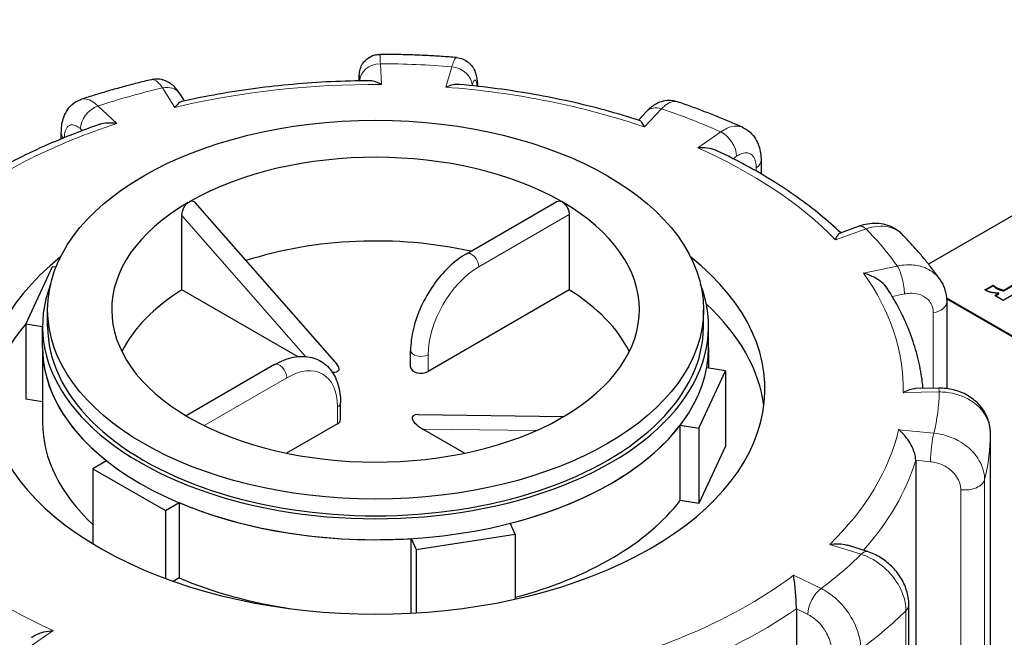
# Model space of a CAD drawing. Units: millimetres. Extents: x 0 to 10500, y 0 to 14850.
# Drawn here: x 8422 to 8518, y 6789 to 6849 of the extents above; entities that cross this region are included whole.
import ezdxf

# ---------------------------------------------------------------- set-up
doc = ezdxf.new("R2010")
doc.units = ezdxf.units.MM
doc.header["$LTSCALE"] = 50
doc.layers.add('Sichtbar (ISO)', color=7, linetype='Continuous', lineweight=25)
doc.layers.add('Tangential', color=7, linetype='Continuous', lineweight=9, true_color=0xbfbfbf)

msp = doc.modelspace()

# ---------------------------------------------------------------- linework, layer by layer
at = {"layer": 'Sichtbar (ISO)'}
for p, q in [((8438.475, 6841.205), (8438.026, 6841.912)), ((8483.578, 6840.175), (8482.787, 6839.33)), ((8426.467, 6837.499), (8426.467, 6838.104)), ((8494.755, 6835.421), (8494.755, 6834.082)), ((8523.249, 6832.305), (8511.089, 6825.284)), ((8439.502, 6831.306), (8453.342, 6815.512)), ((8466.004, 6826.292), (8474.836, 6831.391)), ((8438.233, 6822.764), (8438.233, 6830.021)), ((8476.036, 6830.113), (8476.036, 6822.764)), ((8504.328, 6828.971), (8502.462, 6828.309)), ((8425.587, 6825.028), (8422.999, 6819.451)), ((8425.948, 6824.972), (8425.587, 6825.028)), ((8516.601, 6822.78), (8517.389, 6823.235)), ((8516.661, 6822.741), (8517.389, 6823.162)), ((8517.389, 6823.235), (8517.458, 6823.195)), ((8517.389, 6823.162), (8517.389, 6823.235)), ((8517.389, 6823.162), (8517.458, 6823.122)), ((8517.458, 6823.122), (8517.458, 6823.195)), ((8521.059, 6823.286), (8518.392, 6821.746)), ((8518.444, 6822.735), (8520.229, 6823.766)), ((8518.444, 6822.662), (8520.229, 6823.693)), ((8449.507, 6816.255), (8438.233, 6822.764)), ((8476.036, 6822.764), (8462.261, 6814.811)), ((8517.561, 6822.226), (8517.945, 6822.448)), ((8518.392, 6821.746), (8517.561, 6822.226)), ((8517.625, 6822.189), (8517.945, 6822.374)), ((8517.945, 6822.374), (8517.945, 6822.448)), ((8518.444, 6822.662), (8518.444, 6822.735)), ((8512.852, 6821.978), (8544.463, 6803.728)), ((8544.463, 6803.646), (8512.859, 6821.892)), ((8512.87, 6821.598), (8512.87, 6813.134)), ((8425.135, 6819.2), (8425.135, 6820.833)), ((8489.135, 6819.2), (8489.135, 6820.833)), ((8422.999, 6819.451), (8422.999, 6812.103)), ((8422.999, 6819.451), (8424.635, 6819.198)), ((8424.635, 6817.159), (8424.635, 6819.2)), ((8489.635, 6817.159), (8489.635, 6819.2)), ((8424.635, 6817.159), (8424.635, 6809.81)), ((8460.554, 6815.22), (8460.554, 6816.853)), ((8489.635, 6817.159), (8489.635, 6815.12)), ((8447.266, 6815.473), (8438.636, 6810.491)), ((8488.682, 6809.29), (8491.27, 6814.867)), ((8491.27, 6814.867), (8489.448, 6815.149)), ((8491.27, 6814.867), (8491.27, 6807.518)), ((8512.101, 6813.174), (8509.786, 6813.137)), ((8424.635, 6811.85), (8422.999, 6812.103)), ((8453.715, 6810.117), (8453.715, 6811.75)), ((8461.29, 6810.61), (8475.509, 6810.418)), ((8453.423, 6809.708), (8448.45, 6806.837)), ((8486.86, 6809.572), (8488.682, 6809.29)), ((8486.86, 6802.223), (8486.86, 6809.572)), ((8465.82, 6806.837), (8461.752, 6809.186)), ((8488.682, 6809.29), (8488.682, 6801.941)), ((8517.134, 6779.39), (8517.134, 6808.773)), ((8491.27, 6807.518), (8488.682, 6801.941)), ((8430.892, 6806.09), (8429.558, 6805.32)), ((8509.844, 6806.151), (8509.844, 6775.941)), ((8429.558, 6805.32), (8429.558, 6797.982)), ((8429.558, 6805.32), (8436.629, 6801.237)), ((8436.629, 6801.237), (8437.963, 6802.008)), ((8437.963, 6802.008), (8437.963, 6794.659)), ((8488.682, 6801.941), (8486.86, 6802.223)), ((8436.629, 6801.237), (8436.629, 6794.606)), ((8470.764, 6798.945), (8470.276, 6799.997)), ((8460.617, 6798.503), (8461.105, 6797.451)), ((8460.617, 6791.229), (8460.617, 6798.503)), ((8461.105, 6797.451), (8470.764, 6798.945)), ((8470.764, 6798.945), (8470.764, 6792.597)), ((8461.105, 6797.451), (8461.105, 6791.257)), ((8505.127, 6797.243), (8503.178, 6797.851)), ((8437.963, 6794.659), (8437.393, 6794.33)), ((8498.199, 6791.644), (8498.199, 6761.434)), ((8509.172, 6763.48), (8509.172, 6792.06))]:
    msp.add_line(p, q, dxfattribs=at)
msp.add_ellipse((8457.135, 6820.833), major_axis=(32, 0), ratio=0.57735, dxfattribs=at)
for centre, major_axis, ratio, start_param, end_param in [((8457.135, 6820.833), (-25.75, 0), 0.57735, 3.926991, 5.49277), ((8457.135, 6820.833), (-25.75, 0), 0.57735, 5.502804, 7.068583), ((8437.329, 6832.268), (1.736, -0.801), 0.359911, 5.904763, 6.163875), ((8457.135, 6820.833), (25.75, 0), 0.57735, 5.502804, 7.068583), ((8457.135, 6812.668), (-25.75, 0), 0.57735, 4.343352, 5.225863), ((8457.135, 6813.076), (-38, 0), 0.57735, 5.654462, 10.053502), ((8457.135, 6819.2), (-32.5, 0), 0.57735, 6.062466, 9.645497), ((8457.135, 6812.668), (-25.75, 0), 0.57735, 5.536632, 6.005007), ((8457.135, 6812.668), (25.75, 0), 0.57735, 0.278178, 0.746553), ((8457.135, 6809.81), (38, 0), 0.57735, 0.074501, 0.555891), ((8457.135, 6809.81), (-38, 0), 0.57735, 5.828284, 6.208684), ((8457.135, 6819.2), (-32, 0), 0.57735, 0, 3.141593), ((8457.135, 6817.159), (-32.5, 0), 0.57735, 0, 0.630939), ((8457.135, 6817.159), (32.5, 0), 0.57735, 3.141593, 6.283185), ((8457.135, 6817.159), (32.5, 0), 0.57735, 6.175846, 6.283185), ((8451.811, 6815.742), (1.736, -0.801), 0.359911, 5.558495, 6.963062), ((8461.554, 6815.22), (-1, 0), 0.57735, 0, 2.356194), ((8462.459, 6809.594), (-1.736, 0.801), 0.359911, 5.603308, 7.605115), ((8457.135, 6809.81), (-32.5, 0), 0.57735, 0, 0.557599), ((8457.135, 6820.833), (25.75, 0), 0.57735, 3.926991, 5.49277), ((8452.715, 6810.117), (1, 0), 0.57735, 5.497787, 6.283185), ((8457.135, 6817.159), (-32.5, 0), 0.57735, 1.987055, 2.725334), ((8476.941, 6809.398), (-1.736, 0.801), 0.359911, 5.904763, 6.163875), ((8457.135, 6817.159), (-32.5, 0), 0.57735, 0.939858, 1.678136), ((8457.135, 6809.81), (-32.5, 0), 0.57735, 2.003546, 2.725334), ((8457.135, 6809.81), (-32.5, 0), 0.57735, 0.939858, 1.315199)]:
    msp.add_ellipse(centre, major_axis=major_axis, ratio=ratio, start_param=start_param, end_param=end_param, dxfattribs=at)
for points, degree in [([(10151.363, 7478.276), (10088.834, 7329.542), (9501.441, 6990.411), (9476.374, 6712.97), (8767.696, 6393.885), (8358.18, 6067.38), (8107.999, 4822.025), (7853.266, 4674.954)], 4), ([(8517.458, 6823.195), (8517.49, 6823.157), (8517.653, 6823.043), (8517.762, 6822.98)], 2), ([(8517.458, 6823.122), (8517.49, 6823.084), (8517.653, 6822.97), (8517.762, 6822.907)], 2), ([(8516.773, 6822.671), (8516.733, 6822.694), (8516.639, 6822.755), (8516.601, 6822.78)], 2), ([(8517.343, 6822.494), (8517.197, 6822.515), (8516.879, 6822.61), (8516.773, 6822.671)], 2), ([(8517.945, 6822.448), (8517.836, 6822.451), (8517.475, 6822.474), (8517.343, 6822.494)], 2), ([(8517.762, 6822.98), (8517.891, 6822.906), (8518.257, 6822.783), (8518.444, 6822.735)], 2), ([(8517.762, 6822.907), (8517.891, 6822.832), (8518.257, 6822.71), (8518.444, 6822.662)], 2)]:
    msp.add_open_spline(points, degree=degree, dxfattribs=at)
for points, knots in [([(7747.2, 4736.192), (7770.378, 4749.574), (7792.708, 4767.592), (7839.814, 4815.947), (7863.09, 4846.681), (7918.305, 4931.304), (7949.569, 4992.164), (8041.188, 5195.672), (8097.399, 5360.962), (8190.411, 5629.418), (8227.356, 5734.798), (8319.267, 5962.769), (8371.206, 6067.649), (8478.92, 6225.827), (8527.962, 6282.671), (8646.068, 6392.417), (8713.225, 6440.014), (8840.72, 6520.748), (8899.248, 6554.654), (9042.686, 6640.548), (9122.034, 6690.414), (9244.753, 6789.211), (9283.333, 6826.514), (9353.663, 6899.281), (9385.881, 6935.009), (9456.577, 7007.71), (9491.157, 7040.803), (9596.666, 7132.258), (9662.104, 7182.713), (9804.862, 7292.791), (9880.154, 7350.849), (9939.231, 7406.12)], [0, 0, 0, 0, 9.833728, 9.833728, 21.44289, 21.44289, 40.263866, 40.263866, 80.981575, 80.981575, 107.519589, 107.519589, 142.603725, 142.603725, 168.165453, 168.165453, 197.47797, 197.47797, 220.523114, 220.523114, 253.468096, 253.468096, 275.548147, 275.548147, 296.570017, 296.570017, 316.798274, 316.798274, 345.196323, 345.196323, 378.291638, 378.291638, 378.291638, 378.291638]), ([(8455.522, 6843.163), (8455.522, 6843.213), (8455.523, 6843.261), (8455.526, 6843.42), (8455.529, 6843.52), (8455.536, 6843.704), (8455.539, 6843.78), (8455.555, 6843.936), (8455.56, 6843.982), (8455.582, 6844.11), (8455.592, 6844.174), (8455.656, 6844.394), (8455.679, 6844.516), (8455.892, 6844.867), (8455.961, 6844.971), (8456.146, 6845.173), (8456.236, 6845.26), (8456.525, 6845.476), (8456.763, 6845.61), (8457.218, 6845.726), (8457.39, 6845.748), (8457.562, 6845.747)], [0.0914844, 0.0914844, 0.0914844, 0.0914844, 0.1146489, 0.1146489, 0.1719733, 0.1719733, 0.2292977, 0.2292977, 0.2496526, 0.2496526, 0.2644166, 0.2644166, 0.2755964, 0.2755964, 0.2792405, 0.2792405, 0.2815407, 0.2815407, 0.2848658, 0.2848658, 0.2866222, 0.2866222, 0.2866222, 0.2866222]), ([(8465.04, 6845.435), (8464.544, 6845.475), (8464.047, 6845.51), (8463.053, 6845.574), (8462.555, 6845.603), (8461.558, 6845.652), (8461.059, 6845.673), (8460.061, 6845.707), (8459.561, 6845.72), (8458.561, 6845.739), (8458.062, 6845.745), (8457.562, 6845.747)], [3.6504246, 3.6504246, 3.6504246, 3.6504246, 3.6763383, 3.6763383, 3.702252, 3.702252, 3.7281658, 3.7281658, 3.7540795, 3.7540795, 3.7799933, 3.7799933, 3.7799933, 3.7799933]), ([(8465.04, 6845.435), (8465.263, 6845.417), (8465.483, 6845.361), (8465.88, 6845.195), (8466.051, 6845.083), (8466.357, 6844.833), (8466.474, 6844.695), (8466.684, 6844.405), (8466.753, 6844.266), (8466.886, 6843.964), (8466.926, 6843.822), (8467.003, 6843.507), (8467.027, 6843.347), (8467.065, 6843.023), (8467.077, 6842.86), (8467.086, 6842.671), (8467.087, 6842.65), (8467.088, 6842.629)], [0.1860722, 0.1860722, 0.1860722, 0.1860722, 0.1997865, 0.1997865, 0.2146958, 0.2146958, 0.2336733, 0.2336733, 0.2600112, 0.2600112, 0.2998585, 0.2998585, 0.3569182, 0.3569182, 0.4139779, 0.4139779, 0.4210242, 0.4210242, 0.4210242, 0.4210242]), ([(8435.253, 6843.272), (8434.786, 6843.162), (8434.32, 6843.049), (8433.395, 6842.815), (8432.934, 6842.694), (8432.018, 6842.446), (8431.563, 6842.319), (8430.657, 6842.057), (8430.207, 6841.922), (8429.311, 6841.646), (8428.867, 6841.505), (8428.425, 6841.36)], [4.1739752, 4.1739752, 4.1739752, 4.1739752, 4.1999185, 4.1999185, 4.2258618, 4.2258618, 4.251805, 4.251805, 4.2777483, 4.2777483, 4.3036916, 4.3036916, 4.3036916, 4.3036916]), ([(8438.026, 6841.912), (8437.949, 6842.033), (8437.866, 6842.152), (8437.677, 6842.391), (8437.571, 6842.511), (8437.314, 6842.754), (8437.163, 6842.877), (8436.775, 6843.109), (8436.534, 6843.219), (8435.985, 6843.335), (8435.691, 6843.349), (8435.35, 6843.293), (8435.301, 6843.283), (8435.253, 6843.272)], [0, 0, 0, 0, 0.0391433, 0.0391433, 0.0782865, 0.0782865, 0.1174298, 0.1174298, 0.156573, 0.156573, 0.1901085, 0.1901085, 0.1957163, 0.1957163, 0.1957163, 0.1957163]), ([(8456.512, 6843.175), (8455.267, 6843.166), (8454.023, 6843.132), (8451.541, 6843.013), (8450.304, 6842.929), (8447.843, 6842.709), (8446.618, 6842.573), (8444.189, 6842.253), (8442.983, 6842.068), (8440.597, 6841.648), (8439.416, 6841.414), (8438.25, 6841.156)], [3.7992007, 3.7992007, 3.7992007, 3.7992007, 3.8701216, 3.8701216, 3.9410425, 3.9410425, 4.0119634, 4.0119634, 4.0828843, 4.0828843, 4.1538052, 4.1538052, 4.1538052, 4.1538052]), ([(8457.699, 6842.808), (8457.697, 6842.809), (8457.695, 6842.811), (8457.475, 6842.935), (8457.256, 6843.031), (8456.86, 6843.146), (8456.68, 6843.176), (8456.512, 6843.175)], [-0.7717538, -0.7717538, -0.7717538, -0.7717538, -0.7708423, -0.7708423, -0.6793693, -0.6793693, -0.6008918, -0.6008918, -0.6008918, -0.6008918]), ([(8465.334, 6842.806), (8465.141, 6842.824), (8464.934, 6842.81), (8464.483, 6842.729), (8464.235, 6842.653), (8463.987, 6842.548), (8463.984, 6842.547), (8463.982, 6842.546)], [-0.1714494, -0.1714494, -0.1714494, -0.1714494, -0.091473, -0.091473, 0, 0, 0.0009115, 0.0009115, 0.0009115, 0.0009115]), ([(8482.879, 6839.3), (8481.789, 6839.652), (8480.679, 6839.981), (8478.423, 6840.593), (8477.276, 6840.876), (8474.954, 6841.393), (8473.778, 6841.628), (8471.401, 6842.049), (8470.2, 6842.235), (8467.78, 6842.558), (8466.56, 6842.695), (8465.334, 6842.806)], [3.2776086, 3.2776086, 3.2776086, 3.2776086, 3.3482954, 3.3482954, 3.4189822, 3.4189822, 3.489669, 3.489669, 3.5603559, 3.5603559, 3.6310427, 3.6310427, 3.6310427, 3.6310427]), ([(8426.467, 6838.104), (8426.467, 6838.325), (8426.479, 6838.546), (8426.537, 6838.993), (8426.582, 6839.219), (8426.724, 6839.681), (8426.821, 6839.918), (8427.101, 6840.395), (8427.287, 6840.637), (8427.769, 6841.057), (8428.06, 6841.233), (8428.393, 6841.35), (8428.409, 6841.355), (8428.425, 6841.36)], [0, 0, 0, 0, 0.0532919, 0.0532919, 0.1065837, 0.1065837, 0.1598756, 0.1598756, 0.2131674, 0.2131674, 0.2639692, 0.2639692, 0.2664593, 0.2664593, 0.2664593, 0.2664593]), ([(8438.25, 6841.156), (8438.249, 6841.155), (8438.249, 6841.155), (8438.143, 6841.131), (8438.03, 6841.067), (8437.794, 6840.874), (8437.67, 6840.74), (8437.546, 6840.578), (8437.544, 6840.576), (8437.543, 6840.574)], [-0.1784268, -0.1784268, -0.1784268, -0.1784268, -0.1779636, -0.1779636, -0.091473, -0.091473, 0, 0, 0.0009115, 0.0009115, 0.0009115, 0.0009115]), ([(8486.585, 6841.113), (8486.315, 6841.205), (8486.027, 6841.247), (8485.486, 6841.24), (8485.234, 6841.192), (8484.789, 6841.052), (8484.595, 6840.96), (8484.25, 6840.76), (8484.098, 6840.65), (8483.822, 6840.422), (8483.698, 6840.303), (8483.581, 6840.178), (8483.579, 6840.176), (8483.578, 6840.175)], [0.2652253, 0.2652253, 0.2652253, 0.2652253, 0.3059651, 0.3059651, 0.3471942, 0.3471942, 0.3884233, 0.3884233, 0.4296524, 0.4296524, 0.4708815, 0.4708815, 0.4713708, 0.4713708, 0.4713708, 0.4713708]), ([(8492.934, 6838.628), (8492.527, 6838.81), (8492.117, 6838.989), (8491.291, 6839.341), (8490.874, 6839.513), (8490.033, 6839.851), (8489.61, 6840.017), (8488.756, 6840.342), (8488.327, 6840.501), (8487.46, 6840.812), (8487.024, 6840.964), (8486.585, 6841.113)], [3.1266658, 3.1266658, 3.1266658, 3.1266658, 3.1526327, 3.1526327, 3.1785995, 3.1785995, 3.2045663, 3.2045663, 3.2305331, 3.2305331, 3.2564999, 3.2564999, 3.2564999, 3.2564999]), ([(8430.108, 6838.873), (8429.055, 6838.51), (8428.022, 6838.126), (8426.002, 6837.316), (8425.015, 6836.89), (8423.091, 6835.998), (8422.155, 6835.532), (8420.337, 6834.563), (8419.455, 6834.059), (8417.754, 6833.016), (8416.935, 6832.478), (8416.146, 6831.922)], [4.3250413, 4.3250413, 4.3250413, 4.3250413, 4.3944333, 4.3944333, 4.4638253, 4.4638253, 4.5332174, 4.5332174, 4.6026094, 4.6026094, 4.6717509, 4.6717509, 4.6717509, 4.6717509]), ([(8431.875, 6838.988), (8431.872, 6838.988), (8431.869, 6838.989), (8431.571, 6839.033), (8431.274, 6839.049), (8430.714, 6839.019), (8430.447, 6838.977), (8430.17, 6838.893), (8430.139, 6838.883), (8430.108, 6838.873)], [-0.7717538, -0.7717538, -0.7717538, -0.7717538, -0.7708423, -0.7708423, -0.6793693, -0.6793693, -0.5928786, -0.5928786, -0.5820257, -0.5820257, -0.5820257, -0.5820257]), ([(8483.372, 6838.662), (8483.371, 6838.664), (8483.37, 6838.665), (8483.288, 6838.836), (8483.205, 6838.979), (8483.048, 6839.189), (8482.972, 6839.261), (8482.894, 6839.295), (8482.886, 6839.298), (8482.879, 6839.3)], [-0.7717538, -0.7717538, -0.7717538, -0.7717538, -0.7708423, -0.7708423, -0.6793693, -0.6793693, -0.5928787, -0.5928787, -0.5840382, -0.5840382, -0.5840382, -0.5840382]), ([(8492.934, 6838.628), (8493.209, 6838.504), (8493.464, 6838.335), (8493.897, 6837.942), (8494.075, 6837.72), (8494.357, 6837.264), (8494.463, 6837.029), (8494.621, 6836.564), (8494.673, 6836.332), (8494.741, 6835.873), (8494.755, 6835.646), (8494.755, 6835.421)], [0.2192148, 0.2192148, 0.2192148, 0.2192148, 0.269646, 0.269646, 0.3200772, 0.3200772, 0.3705084, 0.3705084, 0.4209396, 0.4209396, 0.4713708, 0.4713708, 0.4713708, 0.4713708]), ([(8490.507, 6836.309), (8490.441, 6836.34), (8490.373, 6836.368), (8490.051, 6836.49), (8489.777, 6836.555), (8489.203, 6836.631), (8488.898, 6836.64), (8488.592, 6836.622), (8488.589, 6836.621), (8488.586, 6836.621)], [-0.2015784, -0.2015784, -0.2015784, -0.2015784, -0.1779636, -0.1779636, -0.091473, -0.091473, 0, 0, 0.0009115, 0.0009115, 0.0009115, 0.0009115]), ([(8502.527, 6828.331), (8501.894, 6828.933), (8501.228, 6829.52), (8499.817, 6830.678), (8499.07, 6831.249), (8497.514, 6832.357), (8496.705, 6832.894), (8495.029, 6833.932), (8494.162, 6834.434), (8492.374, 6835.4), (8491.453, 6835.864), (8490.507, 6836.309)], [2.7625066, 2.7625066, 2.7625066, 2.7625066, 2.8294096, 2.8294096, 2.8980363, 2.8980363, 2.966663, 2.966663, 3.0352896, 3.0352896, 3.1039163, 3.1039163, 3.1039163, 3.1039163]), ([(8438.233, 6830.021), (8438.233, 6830.133), (8438.25, 6830.264), (8438.319, 6830.532), (8438.371, 6830.668), (8438.493, 6830.905), (8438.569, 6831.022), (8438.712, 6831.187), (8438.774, 6831.246), (8438.836, 6831.293)], [0, 0, 0, 0, 0.0412528, 0.0412528, 0.0825056, 0.0825056, 0.1212338, 0.1212338, 0.1472, 0.1472, 0.1472, 0.1472]), ([(8439.018, 6831.398), (8439.078, 6831.422), (8439.139, 6831.436), (8439.282, 6831.441), (8439.36, 6831.417), (8439.451, 6831.357), (8439.477, 6831.333), (8439.502, 6831.305)], [0.4900629, 0.4900629, 0.4900629, 0.4900629, 0.51483272, 0.51483272, 0.55234846, 0.55234846, 0.5697481, 0.5697481, 0.5697481, 0.5697481]), ([(8474.836, 6831.391), (8474.9, 6831.428), (8474.982, 6831.446), (8475.159, 6831.431), (8475.254, 6831.397), (8475.343, 6831.346)], [0.07534547, 0.07534547, 0.07534547, 0.07534547, 0.1130182, 0.1130182, 0.15069093, 0.15069093, 0.15069093, 0.15069093]), ([(8475.343, 6831.346), (8475.432, 6831.294), (8475.526, 6831.219), (8475.697, 6831.033), (8475.775, 6830.923), (8475.897, 6830.704), (8475.95, 6830.58), (8476.019, 6830.335), (8476.036, 6830.215), (8476.036, 6830.113)], [0.4520728, 0.4520728, 0.4520728, 0.4520728, 0.4897455, 0.4897455, 0.5274183, 0.5274183, 0.565091, 0.565091, 0.6027637, 0.6027637, 0.6027637, 0.6027637]), ([(8508.519, 6828.187), (8508.296, 6828.414), (8508.041, 6828.609), (8507.495, 6828.922), (8507.204, 6829.039), (8506.614, 6829.197), (8506.315, 6829.238), (8505.727, 6829.257), (8505.436, 6829.235), (8504.87, 6829.139), (8504.595, 6829.066), (8504.328, 6828.971)], [0.1829412, 0.1829412, 0.1829412, 0.1829412, 0.2406271, 0.2406271, 0.298313, 0.298313, 0.355999, 0.355999, 0.4136849, 0.4136849, 0.4713708, 0.4713708, 0.4713708, 0.4713708]), ([(8502.015, 6827.66), (8502.015, 6827.662), (8502.016, 6827.664), (8502.093, 6827.835), (8502.169, 6827.979), (8502.31, 6828.191), (8502.377, 6828.265), (8502.446, 6828.302), (8502.454, 6828.306), (8502.462, 6828.309)], [-0.7717538, -0.7717538, -0.7717538, -0.7717538, -0.7708423, -0.7708423, -0.6793693, -0.6793693, -0.5928787, -0.5928787, -0.5809813, -0.5809813, -0.5809813, -0.5809813]), ([(8512.174, 6823.831), (8511.96, 6824.135), (8511.74, 6824.436), (8511.287, 6825.034), (8511.055, 6825.33), (8510.579, 6825.916), (8510.335, 6826.207), (8509.835, 6826.782), (8509.58, 6827.067), (8509.058, 6827.632), (8508.791, 6827.911), (8508.519, 6828.187)], [2.6026734, 2.6026734, 2.6026734, 2.6026734, 2.6287871, 2.6287871, 2.6549009, 2.6549009, 2.6810146, 2.6810146, 2.7071284, 2.7071284, 2.7332422, 2.7332422, 2.7332422, 2.7332422]), ([(8466.004, 6826.292), (8465.407, 6825.947), (8464.828, 6825.505), (8463.741, 6824.469), (8463.233, 6823.876), (8462.323, 6822.587), (8461.922, 6821.893), (8461.261, 6820.461), (8461.001, 6819.724), (8460.648, 6818.264), (8460.554, 6817.542), (8460.554, 6816.853)], [0, 0, 0, 0, 0.314159, 0.314159, 0.628319, 0.628319, 0.942478, 0.942478, 1.256637, 1.256637, 1.570796, 1.570796, 1.570796, 1.570796]), ([(8507.102, 6822.867), (8507.058, 6822.935), (8507.01, 6823.001), (8506.784, 6823.285), (8506.57, 6823.481), (8506.108, 6823.822), (8505.857, 6823.967), (8505.331, 6824.214), (8505.05, 6824.314), (8504.768, 6824.386), (8504.766, 6824.387), (8504.763, 6824.388)], [-0.2896223, -0.2896223, -0.2896223, -0.2896223, -0.2640978, -0.2640978, -0.1779636, -0.1779636, -0.091473, -0.091473, 0, 0, 0.0009115, 0.0009115, 0.0009115, 0.0009115]), ([(8512.174, 6823.831), (8512.266, 6823.7), (8512.35, 6823.563), (8512.5, 6823.28), (8512.565, 6823.134), (8512.677, 6822.835), (8512.724, 6822.683), (8512.798, 6822.375), (8512.825, 6822.22), (8512.861, 6821.909), (8512.87, 6821.753), (8512.87, 6821.598)], [0.3245564, 0.3245564, 0.3245564, 0.3245564, 0.3539193, 0.3539193, 0.3832822, 0.3832822, 0.412645, 0.412645, 0.4420079, 0.4420079, 0.4713708, 0.4713708, 0.4713708, 0.4713708]), ([(8510.559, 6813.149), (8510.518, 6813.612), (8510.46, 6814.074), (8510.268, 6815.254), (8510.111, 6815.97), (8509.717, 6817.391), (8509.48, 6818.095), (8508.93, 6819.489), (8508.616, 6820.178), (8507.914, 6821.537), (8507.525, 6822.207), (8507.102, 6822.867)], [2.2679811, 2.2679811, 2.2679811, 2.2679811, 2.3099083, 2.3099083, 2.3753879, 2.3753879, 2.4408675, 2.4408675, 2.506347, 2.506347, 2.5718266, 2.5718266, 2.5718266, 2.5718266]), ([(8447.266, 6815.473), (8447.863, 6815.818), (8448.478, 6816.066), (8449.716, 6816.316), (8450.341, 6816.316), (8451.432, 6816.031), (8451.902, 6815.784), (8452.679, 6815.107), (8452.987, 6814.684), (8453.471, 6813.67), (8453.623, 6813.063), (8453.705, 6812.2), (8453.715, 6811.976), (8453.715, 6811.75)], [0, 0, 0, 0, 0.314159, 0.314159, 0.628319, 0.628319, 0.897997, 0.897997, 1.163069, 1.163069, 1.467405, 1.467405, 1.570796, 1.570796, 1.570796, 1.570796]), ([(8508.632, 6812.751), (8508.634, 6812.752), (8508.636, 6812.753), (8508.852, 6812.879), (8509.066, 6812.978), (8509.45, 6813.101), (8509.624, 6813.134), (8509.786, 6813.137)], [-0.7717538, -0.7717538, -0.7717538, -0.7717538, -0.7708423, -0.7708423, -0.6793693, -0.6793693, -0.6008527, -0.6008527, -0.6008527, -0.6008527]), ([(8517.134, 6808.773), (8517.134, 6809.225), (8517.055, 6809.678), (8516.755, 6810.537), (8516.53, 6810.94), (8515.954, 6811.68), (8515.596, 6812.008), (8514.796, 6812.551), (8514.351, 6812.763), (8513.425, 6813.06), (8512.943, 6813.145), (8512.339, 6813.174), (8512.22, 6813.176), (8512.101, 6813.174)], [0, 0, 0, 0, 0.0831161, 0.0831161, 0.1681753, 0.1681753, 0.2596409, 0.2596409, 0.3539151, 0.3539151, 0.4481892, 0.4481892, 0.4713708, 0.4713708, 0.4713708, 0.4713708]), ([(8509.844, 6806.151), (8509.844, 6806.304), (8509.822, 6806.47), (8509.737, 6806.845), (8509.668, 6807.047), (8509.474, 6807.507), (8509.338, 6807.758), (8509.043, 6808.215), (8508.882, 6808.425), (8508.544, 6808.805), (8508.363, 6808.976), (8508.181, 6809.12), (8508.179, 6809.122), (8508.178, 6809.123)], [-0.3854211, -0.3854211, -0.3854211, -0.3854211, -0.3287524, -0.3287524, -0.2640978, -0.2640978, -0.1779636, -0.1779636, -0.091473, -0.091473, 0, 0, 0.0009115, 0.0009115, 0.0009115, 0.0009115]), ([(8501.45, 6797.928), (8501.453, 6797.929), (8501.456, 6797.929), (8501.753, 6797.976), (8502.048, 6797.996), (8502.604, 6797.977), (8502.868, 6797.94), (8503.134, 6797.865), (8503.156, 6797.858), (8503.178, 6797.851)], [-0.7717538, -0.7717538, -0.7717538, -0.7717538, -0.7708423, -0.7708423, -0.6793693, -0.6793693, -0.5928787, -0.5928787, -0.5850017, -0.5850017, -0.5850017, -0.5850017]), ([(8509.172, 6792.06), (8509.172, 6792.539), (8509.092, 6793.008), (8508.812, 6793.899), (8508.611, 6794.323), (8508.117, 6795.11), (8507.823, 6795.474), (8507.162, 6796.127), (8506.795, 6796.416), (8506.004, 6796.903), (8505.58, 6797.101), (8505.132, 6797.241), (8505.13, 6797.242), (8505.127, 6797.243)], [0, 0, 0, 0, 0.0937535, 0.0937535, 0.1880277, 0.1880277, 0.2823019, 0.2823019, 0.376576, 0.376576, 0.4708502, 0.4708502, 0.4713708, 0.4713708, 0.4713708, 0.4713708]), ([(8498.199, 6791.644), (8498.199, 6791.797), (8498.195, 6791.968), (8498.182, 6792.357), (8498.171, 6792.572), (8498.14, 6793.067), (8498.118, 6793.342), (8498.069, 6793.853), (8498.041, 6794.091), (8497.982, 6794.533), (8497.95, 6794.737), (8497.916, 6794.915), (8497.916, 6794.916), (8497.916, 6794.918)], [-0.3854211, -0.3854211, -0.3854211, -0.3854211, -0.3287524, -0.3287524, -0.2640978, -0.2640978, -0.1779636, -0.1779636, -0.091473, -0.091473, 0, 0, 0.0009115, 0.0009115, 0.0009115, 0.0009115]), ([(8423.573, 6788.871), (8423.696, 6788.956), (8423.828, 6789.032), (8424.219, 6789.224), (8424.492, 6789.32), (8425.066, 6789.465), (8425.371, 6789.511), (8425.678, 6789.531), (8425.681, 6789.531), (8425.684, 6789.532)], [-0.2249784, -0.2249784, -0.2249784, -0.2249784, -0.1779636, -0.1779636, -0.091473, -0.091473, 0, 0, 0.0009115, 0.0009115, 0.0009115, 0.0009115])]:
    msp.add_open_spline(points, degree=3, knots=knots, dxfattribs=at)
at = {"layer": 'Tangential'}
for p, q in [((8457.699, 6842.808), (8457.601, 6844.83)), ((8464.582, 6844.538), (8463.982, 6842.546)), ((8436.338, 6842.473), (8437.543, 6840.574)), ((8455.602, 6843.164), (8455.602, 6843.164)), ((8466.547, 6842.687), (8466.553, 6842.707)), ((8431.875, 6838.988), (8430.04, 6840.71)), ((8483.372, 6838.662), (8485.038, 6840.441)), ((8428.336, 6838.472), (8428.517, 6838.303)), ((8490.831, 6838.173), (8488.586, 6836.621)), ((8492.027, 6835.566), (8492.366, 6835.8)), ((8494.29, 6834.681), (8494.29, 6834.35)), ((8438.233, 6830.021), (8450.283, 6816.27)), ((8467.211, 6825.018), (8476.036, 6830.113)), ((8502.015, 6827.66), (8504.998, 6828.72)), ((8508.051, 6825.084), (8504.763, 6824.388)), ((8507.565, 6822.118), (8508.74, 6822.367)), ((8517.762, 6822.907), (8517.762, 6822.98)), ((8511.558, 6820.514), (8511.558, 6813.165)), ((8462.261, 6814.811), (8462.261, 6816.444)), ((8440.396, 6809.536), (8448.473, 6814.199)), ((8508.632, 6812.751), (8512.133, 6812.807)), ((8453.423, 6811.341), (8453.423, 6809.708)), ((8461.752, 6809.186), (8472.806, 6809.036)), ((8511.628, 6808.777), (8508.178, 6809.123)), ((8517.134, 6808.765), (8517.134, 6779.371)), ((8509.844, 6806.151), (8511.286, 6806.006)), ((8516.567, 6774.845), (8516.567, 6804.239)), ((8514.243, 6803.26), (8514.243, 6775.499)), ((8501.45, 6797.928), (8504.531, 6796.967)), ((8500.604, 6793.622), (8497.916, 6794.918)), ((8498.199, 6791.644), (8499.322, 6791.103)), ((8508.897, 6791.476), (8508.897, 6762.082)), ((8423.439, 6787.98), (8425.684, 6789.532))]:
    msp.add_line(p, q, dxfattribs=at)
for centre, major_axis, ratio, start_param, end_param in [((8457.601, 6843.197), (-1.998, -0.097), 0.816179, 4.672973, 6.243769), ((8457.135, 6813.076), (-55, 0), 0.57735, 4.576567, 4.703907), ((8464.582, 6842.905), (1.915, -0.577), 0.804422, 0.237735, 1.808531), ((8457.135, 6813.076), (-55, 0), 0.57735, 5.100166, 5.227506), ((8436.338, 6840.84), (1.688, 1.072), 0.766601, 0, 1.117767), ((8457.135, 6813.076), (51.5, 0), 0.57735, 1.559841, 1.961046), ((8457.135, 6813.076), (51.5, 0), 0.57735, 1.036242, 1.437447), ((8430.04, 6839.077), (1.369, 1.458), 0.695447, 0.93309, 2.503886), ((8485.038, 6838.808), (-1.46, 1.367), 0.718216, 5.304542, 6.283185), ((8457.135, 6813.076), (-55, 0), 0.57735, 4.052968, 4.180308), ((8457.135, 6813.076), (51.5, 0), 0.57735, 2.08344, 2.484645), ((8428.467, 6838.104), (-2, 0), 0.57735, 0, 0.464828), ((8490.831, 6836.54), (-1.137, 1.645), 0.626699, 3.877989, 5.448785), ((8457.135, 6813.076), (51.5, 0), 0.57735, 0.512644, 0.913848), ((8492.755, 6835.421), (2, 0), 0.57735, 5.587393, 6.283185), ((8504.998, 6827.087), (-0.669, 1.885), 0.427808, 5.590308, 6.283185), ((8457.135, 6813.076), (55, 0), 0.57735, 0.387777, 0.515117), ((8466.504, 6825.426), (-0.5, 0.866), 0.57735, 3.926991, 6.283185), ((8467.211, 6819.302), (3.5, 6.062), 0.57735, 0.785398, 2.356194), ((8508.051, 6823.451), (-0.414, 1.957), 0.281052, 4.066887, 5.637684), ((8457.135, 6813.076), (51.5, 0), 0.57735, 6.27223, 6.673435), ((8510.87, 6821.598), (2, 0), 0.57735, 5.063794, 6.283185), ((8461.554, 6816.853), (-1, 0), 0.57735, 0, 2.356194), ((8447.766, 6814.607), (-0.5, 0.866), 0.57735, 3.926991, 6.283185), ((8448.473, 6808.484), (3.5, 6.062), 0.57735, 5.497787, 7.068583), ((8457.135, 6813.076), (55, 0), 0.57735, 6.147363, 6.274703), ((8512.133, 6811.174), (-0.032, 2), 0.022769, 5.667522, 6.283185), ((8452.715, 6811.75), (1, 0), 0.57735, 5.497787, 6.283185), ((8457.135, 6813.076), (51.5, 0), 0.57735, 5.748631, 6.149836), ((8511.628, 6807.144), (0.2, 1.99), 0.139902, 0.622521, 2.193317), ((8457.135, 6808.994), (60, 0), 0.57735, 6.145481, 6.276585), ((8515.134, 6808.773), (2, 0), 0.57735, 6.276585, 6.283185), ((8457.135, 6811.443), (53.5, 0), 0.57735, 5.809762, 6.110991), ((8514.586, 6804.397), (2, 0), 0.57735, 4.540195, 6.145481), ((8457.135, 6813.076), (-51.5, 0), 0.57735, 0.512644, 0.913848), ((8504.531, 6795.334), (0.596, 1.909), 0.388371, 0, 0.677094), ((8457.135, 6813.076), (55, 0), 0.57735, 5.623764, 5.751104), ((8457.135, 6813.076), (-51.5, 0), 0.57735, 2.08344, 2.484645), ((8500.604, 6791.989), (0.869, 1.802), 0.523369, 0.744436, 2.315232), ((8457.135, 6811.443), (53.5, 0), 0.57735, 5.273022, 5.587393), ((8457.135, 6808.994), (60, 0), 0.57735, 5.621882, 5.752986), ((8507.172, 6792.06), (2, 0), 0.57735, 5.752986, 6.283185)]:
    msp.add_ellipse(centre, major_axis=major_axis, ratio=ratio, start_param=start_param, end_param=end_param, dxfattribs=at)
for points, knots in [([(7870.292, 6675.628), (7894.518, 6694.3), (7918.762, 6712.648), (7967.333, 6748.648), (7991.66, 6766.299), (8064.774, 6818.084), (8113.755, 6851.102), (8212.728, 6913.766), (8262.715, 6943.413), (8364.289, 6998.835), (8415.867, 7024.617), (8468.729, 7048.136)], [-96.42432, -96.42432, -96.42432, -96.42432, -84.363135, -84.363135, -72.301951, -72.301951, -48.21216, -48.21216, -24.10608, -24.10608, 0, 0, 0, 0]), ([(8457.601, 6844.83), (8457.598, 6844.959), (8457.595, 6845.076), (8457.582, 6845.551), (8457.571, 6845.747), (8457.562, 6845.747)], [-0.4713708, -0.4713708, -0.4713708, -0.4713708, -0.4310707, -0.4310707, -0.2866222, -0.2866222, -0.2866222, -0.2866222]), ([(8465.04, 6845.435), (8465.015, 6845.437), (8464.99, 6845.428), (8464.892, 6845.356), (8464.814, 6845.222), (8464.684, 6844.883), (8464.633, 6844.723), (8464.582, 6844.538)], [-0.1860722, -0.1860722, -0.1860722, -0.1860722, -0.1520699, -0.1520699, -0.0584884, -0.0584884, 0, 0, 0, 0]), ([(8435.253, 6843.272), (8435.322, 6843.288), (8435.394, 6843.287), (8435.632, 6843.229), (8435.809, 6843.111), (8436.105, 6842.797), (8436.221, 6842.648), (8436.338, 6842.473)], [-0.1957163, -0.1957163, -0.1957163, -0.1957163, -0.1520698, -0.1520698, -0.0584884, -0.0584884, 0, 0, 0, 0]), ([(8455.523, 6843.163), (8455.525, 6843.259), (8455.527, 6843.345), (8455.534, 6843.593), (8455.542, 6843.694), (8455.562, 6843.736), (8455.576, 6843.618), (8455.595, 6843.312), (8455.598, 6843.242), (8455.602, 6843.164)], [0.1015983, 0.1015983, 0.1015983, 0.1015983, 0.1517855, 0.1517855, 0.2732138, 0.2732138, 0.4310707, 0.4310707, 0.4713708, 0.4713708, 0.4713708, 0.4713708]), ([(8466.553, 6842.707), (8466.586, 6842.818), (8466.619, 6842.914), (8466.705, 6843.116), (8466.755, 6843.197), (8466.863, 6843.269), (8466.917, 6843.228), (8466.996, 6843.004), (8467.024, 6842.843), (8467.042, 6842.634)], [0, 0, 0, 0, 0.0584884, 0.0584884, 0.1520699, 0.1520699, 0.2737259, 0.2737259, 0.3779045, 0.3779045, 0.3779045, 0.3779045]), ([(8430.04, 6840.71), (8429.925, 6840.821), (8429.811, 6840.92), (8429.253, 6841.341), (8428.825, 6841.469), (8428.455, 6841.369), (8428.44, 6841.365), (8428.425, 6841.36)], [-0.4713708, -0.4713708, -0.4713708, -0.4713708, -0.4310701, -0.4310701, -0.2732135, -0.2732135, -0.2664593, -0.2664593, -0.2664593, -0.2664593]), ([(8485.038, 6840.441), (8485.147, 6840.554), (8485.256, 6840.654), (8485.789, 6841.083), (8486.197, 6841.218), (8486.552, 6841.124), (8486.569, 6841.119), (8486.585, 6841.113)], [-0.4713708, -0.4713708, -0.4713708, -0.4713708, -0.4310688, -0.4310688, -0.2732126, -0.2732126, -0.2652253, -0.2652253, -0.2652253, -0.2652253]), ([(8426.766, 6837.621), (8426.769, 6837.735), (8426.779, 6837.843), (8426.825, 6838.164), (8426.881, 6838.353), (8427.063, 6838.694), (8427.204, 6838.817), (8427.59, 6838.922), (8427.853, 6838.847), (8428.196, 6838.597), (8428.266, 6838.538), (8428.336, 6838.472)], [0.0152441, 0.0152441, 0.0152441, 0.0152441, 0.0583789, 0.0583789, 0.1517853, 0.1517853, 0.2732135, 0.2732135, 0.4310701, 0.4310701, 0.4713708, 0.4713708, 0.4713708, 0.4713708]), ([(8492.933, 6838.627), (8492.758, 6838.706), (8492.566, 6838.747), (8492.074, 6838.751), (8491.762, 6838.677), (8491.24, 6838.439), (8491.036, 6838.319), (8490.831, 6838.173)], [-0.2192148, -0.2192148, -0.2192148, -0.2192148, -0.1520716, -0.1520716, -0.0584891, -0.0584891, 0, 0, 0, 0]), ([(8492.366, 6835.8), (8492.491, 6835.887), (8492.616, 6835.957), (8492.935, 6836.098), (8493.125, 6836.141), (8493.527, 6836.135), (8493.729, 6836.054), (8494.095, 6835.705), (8494.229, 6835.387), (8494.285, 6834.892), (8494.29, 6834.788), (8494.29, 6834.681)], [0, 0, 0, 0, 0.0584891, 0.0584891, 0.1520716, 0.1520716, 0.2737289, 0.2737289, 0.4318833, 0.4318833, 0.4713708, 0.4713708, 0.4713708, 0.4713708]), ([(8504.998, 6828.72), (8505.19, 6828.786), (8505.382, 6828.84), (8506.319, 6829.042), (8507.038, 6829.002), (8507.973, 6828.635), (8508.272, 6828.438), (8508.519, 6828.187)], [-0.4713708, -0.4713708, -0.4713708, -0.4713708, -0.4310701, -0.4310701, -0.2732135, -0.2732135, -0.1829412, -0.1829412, -0.1829412, -0.1829412]), ([(8512.173, 6823.83), (8512.05, 6824.006), (8511.906, 6824.169), (8511.358, 6824.667), (8510.869, 6824.926), (8509.893, 6825.184), (8509.432, 6825.23), (8508.658, 6825.192), (8508.354, 6825.151), (8508.051, 6825.084)], [-0.3245564, -0.3245564, -0.3245564, -0.3245564, -0.2737257, -0.2737257, -0.1520698, -0.1520698, -0.0584884, -0.0584884, 0, 0, 0, 0]), ([(8508.74, 6822.367), (8508.923, 6822.405), (8509.106, 6822.428), (8509.573, 6822.447), (8509.851, 6822.418), (8510.44, 6822.258), (8510.735, 6822.101), (8511.271, 6821.612), (8511.469, 6821.243), (8511.55, 6820.727), (8511.558, 6820.621), (8511.558, 6820.514)], [0, 0, 0, 0, 0.0584884, 0.0584884, 0.1520698, 0.1520698, 0.2737257, 0.2737257, 0.4318783, 0.4318783, 0.4713708, 0.4713708, 0.4713708, 0.4713708]), ([(8512.133, 6812.807), (8512.357, 6812.809), (8512.58, 6812.798), (8513.671, 6812.687), (8514.507, 6812.407), (8515.732, 6811.64), (8516.18, 6811.217), (8516.759, 6810.37), (8516.939, 6809.969), (8517.102, 6809.295), (8517.134, 6809.03), (8517.134, 6808.765)], [-0.4713708, -0.4713708, -0.4713708, -0.4713708, -0.4310707, -0.4310707, -0.2732138, -0.2732138, -0.1517855, -0.1517855, -0.058379, -0.058379, 0, 0, 0, 0]), ([(8516.567, 6804.239), (8516.567, 6804.418), (8516.553, 6804.598), (8516.41, 6805.5), (8516.065, 6806.217), (8515.125, 6807.308), (8514.608, 6807.722), (8513.576, 6808.291), (8513.088, 6808.483), (8512.27, 6808.692), (8511.949, 6808.747), (8511.628, 6808.777)], [-0.4713708, -0.4713708, -0.4713708, -0.4713708, -0.4318787, -0.4318787, -0.2737259, -0.2737259, -0.1520699, -0.1520699, -0.0584884, -0.0584884, 0, 0, 0, 0]), ([(8511.286, 6806.006), (8511.478, 6805.987), (8511.67, 6805.952), (8512.16, 6805.823), (8512.452, 6805.705), (8513.07, 6805.359), (8513.38, 6805.108), (8513.942, 6804.449), (8514.149, 6804.017), (8514.235, 6803.475), (8514.243, 6803.367), (8514.243, 6803.26)], [0, 0, 0, 0, 0.0584884, 0.0584884, 0.1520699, 0.1520699, 0.2737259, 0.2737259, 0.4318787, 0.4318787, 0.4713708, 0.4713708, 0.4713708, 0.4713708]), ([(8504.531, 6796.967), (8504.727, 6796.903), (8504.922, 6796.828), (8505.874, 6796.4), (8506.604, 6795.879), (8507.673, 6794.757), (8508.065, 6794.204), (8508.57, 6793.189), (8508.727, 6792.736), (8508.87, 6792.014), (8508.897, 6791.741), (8508.897, 6791.476)], [-0.4713708, -0.4713708, -0.4713708, -0.4713708, -0.4310688, -0.4310688, -0.2732126, -0.2732126, -0.1517848, -0.1517848, -0.0583788, -0.0583788, 0, 0, 0, 0]), ([(8504.486, 6787.719), (8504.486, 6787.898), (8504.475, 6788.083), (8504.363, 6789.024), (8504.092, 6789.836), (8503.353, 6791.186), (8502.947, 6791.744), (8502.136, 6792.598), (8501.752, 6792.925), (8501.108, 6793.36), (8500.856, 6793.504), (8500.604, 6793.622)], [-0.4713708, -0.4713708, -0.4713708, -0.4713708, -0.4318833, -0.4318833, -0.2737289, -0.2737289, -0.1520716, -0.1520716, -0.0584891, -0.0584891, 0, 0, 0, 0]), ([(8499.322, 6791.103), (8499.472, 6791.03), (8499.621, 6790.943), (8500.003, 6790.679), (8500.231, 6790.48), (8500.712, 6789.964), (8500.953, 6789.628), (8501.392, 6788.814), (8501.553, 6788.326), (8501.619, 6787.76), (8501.626, 6787.65), (8501.626, 6787.542)], [0, 0, 0, 0, 0.0584891, 0.0584891, 0.1520716, 0.1520716, 0.2737289, 0.2737289, 0.4318833, 0.4318833, 0.4713708, 0.4713708, 0.4713708, 0.4713708])]:
    msp.add_open_spline(points, degree=3, knots=knots, dxfattribs=at)

doc.saveas('drawing.dxf')
